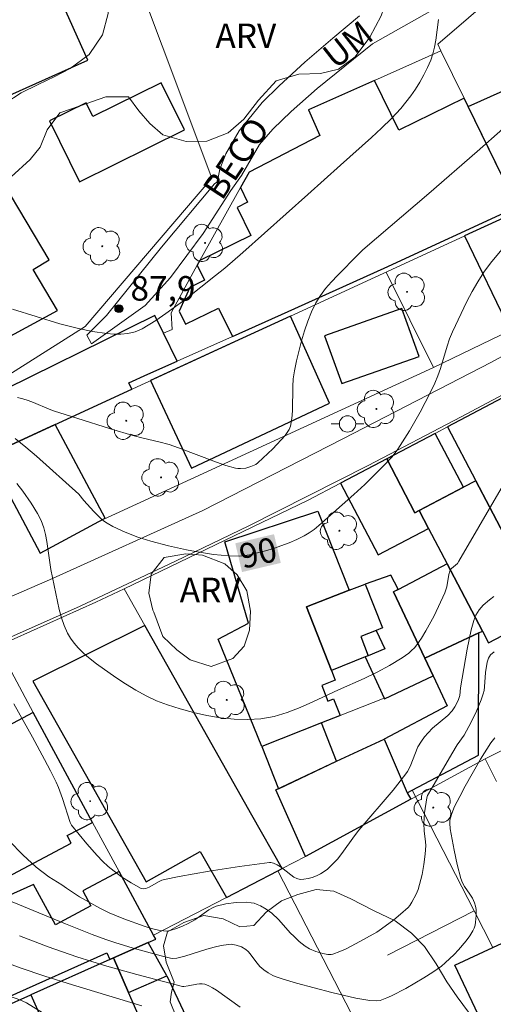
# Model space of a CAD drawing. Units: metres. Extents: x 279258 to 279774, y 1669348 to 1669912.
# Drawn here: x 279333 to 279362, y 1669715 to 1669775 of the extents above; entities that cross this region are included whole.
import ezdxf
from ezdxf.enums import TextEntityAlignment as Align

# ---------------------------------------------------------------- set-up
doc = ezdxf.new("R2010")
doc.units = ezdxf.units.M
doc.header["$MEASUREMENT"] = 0
for name, color, linetype, lineweight, true_color in [('Arvores_Isoladas', 7, 'Continuous', 18, 0x00ff33), ('Curvas_Intermediarias', 7, 'Continuous', 9, 0x783c14), ('Curvas_Mestras', 7, 'Continuous', 20, 0x783c14), ('Pto_Cotado', 7, 'Continuous', 9, 0x783c14), ('Topon_Curvas_Mestras', 7, 'Continuous', 9, 0x783c14), ('Topon_Pto_Cotado', 7, 'Continuous', 9, 0x783c14), ('Topon_Vegetacao', 7, 'Continuous', 9, 0x00ff33), ('Vegetacao', 7, 'Orla8', 9, 0x00ff33)]:
    doc.layers.add(name, color=color, linetype=linetype, lineweight=lineweight, true_color=true_color)
for name, color, linetype, lineweight in [('Cerca', 8, 'Cerca', 20), ('Edificacoes', 7, 'Continuous', 30), ('Muro_Grade', 8, 'Continuous', 20), ('Pavimentacao_Asfaltica_S_Mfio', 10, 'Continuous', 15), ('Pavimentacao_Nao_Asfaltica_S_Mfio', 10, 'Continuous', 15), ('Poste', 7, 'Continuous', 9), ('Topon_Curvas_Mestras_Masc', 255, 'Continuous', 9), ('Topon_de_Vias', 7, 'Continuous', 9)]:
    doc.layers.add(name, color=color, linetype=linetype, lineweight=lineweight)
doc.styles.add('Arial', font='arial.ttf', dxfattribs={"height": 1.5})
doc.styles.get("Standard").update_dxf_attribs({"font": 'arial.ttf'})
doc.linetypes.add('Cerca', pattern='A,10,0,["X",Standard,S=1,R=0,X=0,Y=-0.5],0.1', length=10.1)
doc.linetypes.add('Orla8', pattern='A,6,-0.5,["V",Standard,S=1,R=0,X=-0.5,Y=-1],-0.5,6,-0.5,["V",Standard,S=1,R=0,X=-0.5,Y=-1],-0.5', length=14)

# ---------------------------------------------------------------- blocks, each defined once
blk = doc.blocks.new('Cotas')
at = {"layer": 'Pto_Cotado'}
blk.add_hatch(color=256, dxfattribs=at).paths.add_polyline_path([(0, 0.24, 1), (0, -0.24, 1)])
at = {"layer": 'Pto_Cotado', "lineweight": -3}
blk.add_lwpolyline([(0, -0.24, -1), (0, 0.24, -1)], format="xyb", close=True, dxfattribs=at)
blk = doc.blocks.new('Arvore')
at = {"layer": 'Arvores_Isoladas'}
blk.add_lwpolyline([(-0.718, 0.493, 0.872324), (-0.722, -0.551, 0.862983), (0.284, -0.827, 0.900105), (0.89, 0.029, 0.863155), (0.262, 0.861, 0.882486)], format="xyb", close=True, dxfattribs=at)
blk.add_circle((0, 0), 0.0286, dxfattribs=at)
blk = doc.blocks.new('Poste')
at = {"layer": 'Poste'}
for points in [[(-0.5, 0), (-1, 0)], [(0.5, 0), (1, 0)]]:
    blk.add_lwpolyline(points, dxfattribs=at)
blk.add_lwpolyline([(0, 0.5, 1), (0, -0.5, 1)], format="xyb", close=True, dxfattribs=at)

msp = doc.modelspace()

# ---------------------------------------------------------------- linework, layer by layer
at = {"layer": 'Cerca', "flags": 128}
for points in [[(279358.376, 1669753.589), (279355.488, 1669759.433)], [(279337.917, 1669744.172), (279358.376, 1669753.589)], [(279360.862, 1669720.384), (279357.074, 1669727.752)], [(279364.111, 1669693.232), (279348.854, 1669722.815)], [(279355.565, 1669717.664), (279360.862, 1669720.384)], [(279362.019, 1669718.134), (279360.862, 1669720.384)]]:
    msp.add_lwpolyline(points, dxfattribs=at)
at = {"layer": 'Curvas_Intermediarias', "flags": 128}
for points, elevation in [([(279358.681, 1669774.882), (279358.518, 1669773.604), (279358.447, 1669773.186), (279358.349, 1669772.777), (279358.215, 1669772.382), (279358.018, 1669771.932), (279357.796, 1669771.486), (279357.551, 1669771.048), (279357.285, 1669770.621), (279356.999, 1669770.207), (279356.695, 1669769.809), (279356.376, 1669769.429), (279355.806, 1669768.817), (279355.208, 1669768.226), (279354.59, 1669767.653), (279352.684, 1669765.977), (279350.698, 1669764.181), (279346.713, 1669760.618), (279345.615, 1669759.672), (279345.055, 1669759.214), (279343.249, 1669757.8), (279342.015, 1669756.899), (279341.387, 1669756.472), (279340.555, 1669755.955), (279340.136, 1669755.779), (279339.692, 1669755.667), (279339.248, 1669755.629), (279338.821, 1669755.642), (279338.39, 1669755.678), (279337.525, 1669755.803), (279336.665, 1669755.977), (279335.512, 1669756.26), (279332.626, 1669757.156)], 88), ([(279332.925, 1669751.758), (279333.256, 1669751.686), (279333.583, 1669751.584), (279333.905, 1669751.461), (279334.87, 1669751.053), (279335.195, 1669750.935), (279336.562, 1669750.492), (279338.618, 1669749.849), (279339.994, 1669749.438), (279340.625, 1669749.275), (279341.579, 1669749.057), (279342.206, 1669748.884), (279342.789, 1669748.686), (279345.1, 1669747.806), (279345.68, 1669747.612), (279346.263, 1669747.447), (279346.417, 1669747.42), (279346.577, 1669747.412), (279346.903, 1669747.448), (279347.215, 1669747.536), (279347.505, 1669747.675), (279347.643, 1669747.772), (279348.558, 1669748.627), (279349.3, 1669749.433), (279349.441, 1669749.616), (279349.555, 1669749.809), (279349.632, 1669750.015), (279349.721, 1669750.475), (279349.762, 1669750.952), (279349.779, 1669752.426), (279349.808, 1669752.914), (279349.879, 1669753.392), (279350.008, 1669754.002), (279350.305, 1669755.23), (279350.482, 1669755.836), (279350.686, 1669756.43), (279350.92, 1669757.005), (279351.191, 1669757.556), (279351.466, 1669758.005), (279351.786, 1669758.429), (279352.138, 1669758.836), (279352.512, 1669759.229), (279353.787, 1669760.525), (279354.064, 1669760.783), (279358.099, 1669764.229), (279361.052, 1669766.796), (279362.629, 1669768.186)], 89), ([(279332.898, 1669746.509), (279333.258, 1669746.037), (279333.76, 1669745.303), (279334.15, 1669744.681), (279334.379, 1669744.249), (279334.55, 1669743.798), (279334.653, 1669743.384), (279334.732, 1669742.962), (279334.971, 1669741.246), (279335.37, 1669739.299), (279335.489, 1669738.794), (279335.627, 1669738.299), (279335.794, 1669737.821), (279335.998, 1669737.365), (279336.179, 1669737.052), (279336.394, 1669736.753), (279336.635, 1669736.468), (279336.899, 1669736.198), (279337.18, 1669735.943), (279337.767, 1669735.482), (279338.942, 1669734.653), (279339.548, 1669734.253), (279340.167, 1669733.875), (279340.8, 1669733.529), (279341.446, 1669733.225), (279342.105, 1669732.973), (279342.89, 1669732.726), (279343.7, 1669732.506), (279344.526, 1669732.321), (279345.36, 1669732.181), (279346.193, 1669732.096), (279347.016, 1669732.073), (279347.822, 1669732.123), (279348.629, 1669732.266), (279349.428, 1669732.5), (279350.219, 1669732.801), (279351.006, 1669733.148), (279352.567, 1669733.886), (279354.142, 1669734.586), (279354.928, 1669734.971), (279355.695, 1669735.385), (279356.476, 1669735.854), (279356.867, 1669736.133), (279357.048, 1669736.287), (279357.213, 1669736.454), (279357.358, 1669736.635), (279357.646, 1669737.059), (279357.917, 1669737.5), (279358.418, 1669738.417), (279359.087, 1669739.83), (279359.203, 1669740.184), (279359.33, 1669740.932), (279359.377, 1669741.143), (279359.42, 1669741.244), (279359.483, 1669741.316), (279359.737, 1669741.505), (279359.849, 1669741.62), (279359.943, 1669741.747), (279363.756, 1669748.305)], 91), ([(279332.698, 1669733.025), (279333.845, 1669730.995), (279334.592, 1669729.632), (279334.95, 1669728.944), (279335.294, 1669728.249), (279335.439, 1669727.92), (279335.686, 1669727.242), (279336.162, 1669725.782), (279336.233, 1669725.62), (279337.178, 1669724.482), (279337.81, 1669723.762), (279338.14, 1669723.418), (279338.484, 1669723.091), (279339.02, 1669722.659), (279339.305, 1669722.461), (279339.895, 1669722.093), (279340.489, 1669721.75), (279340.629, 1669721.718), (279340.779, 1669721.742), (279340.983, 1669721.828), (279341.594, 1669722.18), (279341.753, 1669722.249), (279341.918, 1669722.298), (279342.829, 1669722.481), (279344.667, 1669722.808), (279346.516, 1669723.09), (279348.358, 1669723.331), (279348.438, 1669723.333), (279348.596, 1669723.297), (279348.825, 1669723.188), (279349.089, 1669723.024), (279349.647, 1669722.571), (279349.833, 1669722.442), (279350.024, 1669722.348), (279350.22, 1669722.304), (279350.459, 1669722.308), (279350.71, 1669722.348), (279350.968, 1669722.42), (279351.223, 1669722.52), (279351.469, 1669722.642), (279351.699, 1669722.782), (279351.904, 1669722.936), (279352.214, 1669723.226), (279352.502, 1669723.548), (279352.773, 1669723.892), (279353.553, 1669724.973), (279353.824, 1669725.319), (279355.907, 1669727.758), (279356.701, 1669728.759), (279356.796, 1669728.9), (279356.952, 1669729.205), (279357.427, 1669730.398), (279357.649, 1669730.75), (279357.841, 1669731.008), (279358.049, 1669731.253), (279358.332, 1669731.538), (279359.26, 1669732.329), (279359.518, 1669732.612), (279359.682, 1669732.85), (279359.883, 1669733.235), (279359.938, 1669733.365), (279359.987, 1669733.542), (279360.04, 1669734.008), (279360.446, 1669736.385), (279360.69, 1669737.557), (279360.843, 1669738.13), (279360.904, 1669738.3), (279360.983, 1669738.465), (279361.186, 1669738.776), (279361.43, 1669739.058), (279361.806, 1669739.399), (279362.068, 1669739.595)], 92), ([(279332.415, 1669724.659), (279333.26, 1669723.803), (279334.07, 1669723.039), (279334.84, 1669722.455), (279335.636, 1669721.962), (279335.921, 1669721.756), (279336.728, 1669721.242), (279337.973, 1669720.533), (279338.546, 1669720.249), (279339.437, 1669719.882), (279340.686, 1669719.435), (279341.124, 1669719.307), (279341.565, 1669719.2), (279341.87, 1669719.151), (279342.077, 1669719.146), (279342.276, 1669719.175), (279342.651, 1669719.291), (279343.022, 1669719.442), (279343.384, 1669719.614), (279343.782, 1669719.837), (279344.634, 1669720.438), (279344.856, 1669720.562), (279345.088, 1669720.656), (279345.682, 1669720.808), (279346.304, 1669720.893), (279346.922, 1669720.904), (279347.22, 1669720.878), (279347.413, 1669720.839), (279347.604, 1669720.775), (279347.791, 1669720.69), (279348.152, 1669720.475), (279348.485, 1669720.23), (279348.891, 1669719.856), (279349.638, 1669719.021), (279349.834, 1669718.822), (279350.175, 1669718.502), (279350.54, 1669718.213), (279350.793, 1669718.061), (279351.191, 1669717.889), (279351.605, 1669717.77), (279351.915, 1669717.717), (279352.125, 1669717.714), (279352.226, 1669717.728), (279352.66, 1669717.893), (279352.993, 1669718.044), (279353.653, 1669718.379), (279354.923, 1669719.081), (279355.203, 1669719.273), (279355.947, 1669719.839), (279356.374, 1669720.181), (279356.841, 1669720.592), (279356.94, 1669720.714), (279357.065, 1669720.915), (279357.315, 1669721.402), (279357.441, 1669721.688), (279357.537, 1669721.983), (279357.681, 1669722.596), (279357.799, 1669723.218), (279357.883, 1669723.843), (279357.914, 1669724.377), (279357.901, 1669724.599), (279357.819, 1669725.268), (279357.793, 1669725.713), (279357.837, 1669726.364), (279357.969, 1669727.296), (279358.024, 1669727.425), (279358.282, 1669727.879), (279359.506, 1669729.982), (279359.837, 1669730.521), (279360.265, 1669731.114), (279360.682, 1669731.911), (279361.014, 1669732.592), (279361.305, 1669733.286), (279361.428, 1669733.638), (279361.481, 1669733.849), (279361.512, 1669734.066), (279361.564, 1669734.956), (279361.664, 1669735.572), (279361.741, 1669735.825), (279361.801, 1669735.935), (279361.879, 1669736.028), (279362.1, 1669736.206)], 93), ([(279332.613, 1669720.938), (279335.865, 1669719.575), (279337.508, 1669718.936), (279338.336, 1669718.633), (279338.892, 1669718.441), (279340.019, 1669718.092), (279341.725, 1669717.626), (279342.294, 1669717.479), (279342.418, 1669717.46), (279342.673, 1669717.482), (279343.18, 1669717.614), (279344.512, 1669718.026), (279344.955, 1669718.152), (279345.397, 1669718.256), (279345.84, 1669718.33), (279345.997, 1669718.337), (279346.319, 1669718.289), (279346.632, 1669718.174), (279346.908, 1669718.015), (279347.05, 1669717.896), (279347.175, 1669717.754), (279347.516, 1669717.272), (279347.768, 1669716.978), (279348.01, 1669716.771), (279348.272, 1669716.583), (279348.552, 1669716.429), (279348.698, 1669716.368), (279349.129, 1669716.216), (279350.009, 1669715.947), (279352.16, 1669715.386), (279353.632, 1669715.039), (279354.494, 1669714.887), (279354.871, 1669714.872), (279355.117, 1669714.906), (279355.529, 1669715.059), (279355.822, 1669715.19), (279356.685, 1669715.64), (279357.801, 1669716.287), (279358.347, 1669716.627), (279358.865, 1669717), (279359.107, 1669717.205), (279359.645, 1669717.715), (279359.906, 1669717.985), (279360.388, 1669718.553), (279360.601, 1669718.85), (279360.791, 1669719.154), (279360.87, 1669719.321), (279360.924, 1669719.501), (279360.959, 1669719.691), (279360.987, 1669720.084), (279360.986, 1669720.469), (279360.959, 1669720.672), (279360.896, 1669720.873), (279360.763, 1669721.161), (279360.612, 1669721.405), (279360.272, 1669721.876), (279360.156, 1669722.087), (279360.05, 1669722.36), (279359.834, 1669723.219), (279359.65, 1669724.089), (279359.398, 1669725.386), (279359.373, 1669725.741), (279359.389, 1669725.914), (279359.503, 1669726.34), (279359.678, 1669726.759), (279359.985, 1669727.372), (279360.315, 1669727.995), (279361.266, 1669729.651), (279361.893, 1669730.656), (279362.136, 1669730.966)], 94), ([(279340.532, 1669714.58), (279336.289, 1669715.854), (279334.598, 1669716.383), (279333.101, 1669716.896), (279331.616, 1669717.443)], 96), ([(279334.447, 1669714.173), (279333.482, 1669714.759), (279333.082, 1669714.942), (279332.105, 1669715.293)], 97)]:
    msp.add_lwpolyline(points, dxfattribs=dict(at, elevation=elevation))
at = {"layer": 'Curvas_Mestras', "flags": 128}
for points, elevation in [([(279332.789, 1669749.25), (279333.444, 1669748.731), (279334.089, 1669748.186), (279336.688, 1669745.849), (279336.987, 1669745.473), (279337.607, 1669744.793), (279337.99, 1669744.403), (279338.196, 1669744.23), (279338.417, 1669744.08), (279338.773, 1669743.879), (279339.521, 1669743.527), (279340.301, 1669743.229), (279341.093, 1669742.978), (279342.171, 1669742.69), (279343.266, 1669742.449), (279343.817, 1669742.346), (279344.92, 1669742.172), (279345.866, 1669742.073), (279346.5, 1669742.068), (279346.812, 1669742.094), (279347.119, 1669742.143), (279348.1, 1669742.382), (279348.588, 1669742.531), (279349.548, 1669742.883), (279350.013, 1669743.086), (279350.464, 1669743.307), (279350.781, 1669743.491), (279351.084, 1669743.701), (279351.376, 1669743.931), (279353.51, 1669745.834), (279354.173, 1669746.453), (279355.245, 1669747.494), (279355.854, 1669748.131), (279356.206, 1669748.595), (279356.909, 1669749.717), (279357.57, 1669750.87), (279358.182, 1669752.049), (279358.467, 1669752.646), (279358.649, 1669753.082), (279358.803, 1669753.531), (279359.211, 1669754.9), (279359.365, 1669755.349), (279359.547, 1669755.785), (279360.433, 1669757.642), (279360.754, 1669758.25), (279361.096, 1669758.844), (279361.464, 1669759.418), (279361.863, 1669759.968), (279362.662, 1669760.943)], 90), ([(279346.562, 1669714.482), (279345.103, 1669715.52), (279344.869, 1669715.668), (279344.63, 1669715.795), (279344.384, 1669715.893), (279344.228, 1669715.924), (279344.064, 1669715.925), (279343.895, 1669715.905), (279343.377, 1669715.795), (279343.099, 1669715.757), (279343.02, 1669715.763), (279340.239, 1669716.496), (279338.389, 1669717.002), (279336.557, 1669717.562), (279334.799, 1669718.183), (279333.058, 1669718.856)], 95)]:
    msp.add_lwpolyline(points, dxfattribs=dict(at, elevation=elevation))
at = {"layer": 'Edificacoes', "flags": 128}
for points in [[(279334.367, 1669778.807), (279325.519, 1669774.848), (279326.625, 1669772.375), (279324.314, 1669771.341), (279326.076, 1669767.401), (279337.236, 1669772.393)], [(279363.629, 1669763.181), (279363.39, 1669763.669), (279360.502, 1669769.554), (279366.145, 1669772.071), (279367.783, 1669768.603), (279368.853, 1669768.995), (279370.036, 1669766.131)], [(279341.73, 1669771.006), (279337.55, 1669768.937), (279337.129, 1669769.788), (279334.882, 1669768.676), (279336.731, 1669764.942), (279343.157, 1669768.123)], [(279349.489, 1669757.014), (279355.369, 1669759.675), (279363.512, 1669763.421), (279360.502, 1669769.554), (279360.253, 1669770.062), (279356.261, 1669768.103), (279354.769, 1669771.145), (279350.726, 1669769.342), (279351.423, 1669767.78), (279347.1, 1669765.543), (279346.57, 1669764.592), (279347.007, 1669763.703), (279346.366, 1669763.388), (279347.207, 1669761.675), (279344.095, 1669760.148), (279343.932, 1669759.85), (279344.382, 1669758.934), (279343.484, 1669758.494), (279342.816, 1669757.05), (279343.212, 1669756.245), (279345.229, 1669757.234), (279346.082, 1669755.494)], [(279363.068, 1669755.861), (279375.808, 1669762.031), (279373.319, 1669767.643), (279370.036, 1669766.131), (279363.629, 1669763.181), (279360.287, 1669761.643)], [(279324.001, 1669760.657), (279326.144, 1669757.065), (279327.111, 1669757.642), (279329.378, 1669753.844), (279335.387, 1669757.072), (279333.884, 1669759.591), (279334.868, 1669760.179), (279332.051, 1669764.9)], [(279356.45, 1669757.198), (279351.724, 1669755.537), (279352.771, 1669752.61), (279357.497, 1669754.27)], [(279341.336, 1669756.771), (279330.644, 1669751.525), (279331.073, 1669750.649), (279328.309, 1669749.293), (279329.259, 1669747.357), (279331.154, 1669748.23), (279335.199, 1669750.093), (279339.93, 1669752.27), (279339.736, 1669752.664), (279340.904, 1669753.185), (279342.702, 1669753.987), (279341.868, 1669755.688), (279341.867, 1669755.689)], [(279341.079, 1669752.799), (279343.581, 1669747.45), (279352.022, 1669751.419), (279349.628, 1669756.736), (279346.212, 1669755.163), (279342.882, 1669753.629)], [(279359.243, 1669749.965), (279360.97, 1669746.675), (279361.811, 1669745.072), (279365.221, 1669738.577), (279365.461, 1669738.118), (279365.565, 1669738.172), (279369.605, 1669740.293), (279369.348, 1669740.783), (279363.387, 1669752.14)], [(279334.326, 1669742.24), (279337.917, 1669744.172), (279338.302, 1669744.379), (279335.228, 1669750.106), (279331.125, 1669748.216), (279331.236, 1669748.008)], [(279358.484, 1669749.567), (279355.52, 1669748.011), (279357.247, 1669744.72), (279357.506, 1669744.856), (279360.211, 1669746.276)], [(279352.696, 1669746.529), (279355.002, 1669742.134), (279358.085, 1669743.753), (279357.506, 1669744.856), (279357.247, 1669744.72), (279355.52, 1669748.011)], [(279360.97, 1669746.675), (279360.211, 1669746.276), (279357.506, 1669744.856), (279358.085, 1669743.753), (279359.22, 1669741.59), (279361.376, 1669737.483), (279361.756, 1669736.759), (279365.221, 1669738.577), (279361.811, 1669745.072)], [(279352.623, 1669732.3), (279351.529, 1669731.867), (279347.88, 1669730.423), (279345.204, 1669736.99), (279347.056, 1669737.962), (279345.624, 1669742.931), (279351.311, 1669744.818), (279353.22, 1669739.991), (279350.608, 1669738.957), (279352.141, 1669735.082), (279352.376, 1669734.488), (279351.543, 1669734.159), (279351.923, 1669733.199), (279352.264, 1669733.334), (279352.667, 1669732.317)], [(279359.22, 1669741.59), (279356.239, 1669740.026), (279355.945, 1669739.891), (279357.857, 1669735.827), (279361.164, 1669737.383), (279361.376, 1669737.483)], [(279355.366, 1669733.385), (279355.388, 1669733.337), (279358.368, 1669734.74), (279357.857, 1669735.827), (279355.945, 1669739.891), (279356.231, 1669740.042), (279355.775, 1669740.91), (279354.2, 1669740.343), (279355.254, 1669737.676), (279354.877, 1669737.527), (279355.405, 1669736.404), (279354.395, 1669735.974), (279354.213, 1669735.902)], [(279354.213, 1669735.902), (279352.141, 1669735.082), (279350.608, 1669738.957), (279353.22, 1669739.991), (279354.2, 1669740.343), (279355.254, 1669737.676), (279354.877, 1669737.527), (279353.929, 1669737.152), (279354.395, 1669735.974)], [(279347.277, 1669726.237), (279340.724, 1669737.824), (279333.861, 1669734.43), (279340.81, 1669722.143), (279344.115, 1669724.012), (279345.709, 1669721.193), (279348.854, 1669722.815), (279349.131, 1669722.958)], [(279356.774, 1669727.594), (279357.074, 1669727.752), (279361.142, 1669729.886), (279361.164, 1669737.383), (279357.857, 1669735.827), (279358.368, 1669734.74), (279359.229, 1669732.911), (279355.356, 1669730.879)], [(279333.892, 1669732.508), (279327.862, 1669729.307), (279329.779, 1669725.64), (279329.076, 1669725.305), (279331.018, 1669721.774), (279336.216, 1669724.515), (279335.964, 1669724.983), (279337.529, 1669725.787)], [(279352.453, 1669729.533), (279351.529, 1669731.867), (279347.88, 1669730.423), (279348.895, 1669727.846)], [(279356.997, 1669727.196), (279350.554, 1669723.692), (279348.746, 1669727.775), (279352.453, 1669729.533), (279355.356, 1669730.879), (279356.774, 1669727.594)], [(279329.998, 1669720.243), (279332.297, 1669715.089), (279338.393, 1669717.813), (279338.576, 1669717.402), (279338.811, 1669717.507), (279340.932, 1669718.453), (279341.388, 1669718.656), (279341.258, 1669718.898), (279339.149, 1669722.794), (279336.936, 1669721.597), (279337.427, 1669720.69), (279335.258, 1669719.517), (279333.92, 1669721.991)], [(279362.019, 1669718.134), (279363.909, 1669719.006), (279365.577, 1669715.302), (279364.059, 1669714.542), (279364.79, 1669712.62), (279364.609, 1669712.533), (279362.342, 1669711.446), (279359.681, 1669717.055)], [(279338.811, 1669717.507), (279339.728, 1669715.388), (279342.06, 1669716.397), (279340.932, 1669718.453)], [(279338.576, 1669717.402), (279333.744, 1669715.247), (279335.775, 1669710.712), (279335.909, 1669710.414), (279337.927, 1669711.289), (279340.937, 1669712.595), (279339.728, 1669715.388), (279338.811, 1669717.507)], [(279339.728, 1669715.388), (279342.06, 1669716.397), (279344.39, 1669711.482), (279340.051, 1669709.634), (279340.51, 1669708.542), (279339.339, 1669708.034), (279337.927, 1669711.289), (279340.937, 1669712.595)], [(279329.715, 1669713.449), (279333.744, 1669715.247), (279335.775, 1669710.712), (279333.508, 1669709.51), (279332.352, 1669711.799), (279330.791, 1669711.215)]]:
    msp.add_lwpolyline(points, close=True, dxfattribs=at)
at = {"layer": 'Muro_Grade', "flags": 128}
for points in [[(279338.744, 1669781.377), (279344.817, 1669765.166), (279337.064, 1669756.098), (279329.551, 1669751.356)], [(279358.833, 1669772.957), (279358.651, 1669773.364), (279362.394, 1669776.597), (279367.242, 1669778.794)], [(279358.833, 1669772.957), (279354.769, 1669771.145)], [(279360.253, 1669770.062), (279358.833, 1669772.957)], [(279354.769, 1669771.145), (279350.726, 1669769.342)], [(279358.376, 1669753.589), (279363.069, 1669755.861), (279375.808, 1669762.031), (279394.716, 1669771.186)], [(279360.502, 1669769.554), (279360.253, 1669770.062)], [(279363.39, 1669763.669), (279360.502, 1669769.554)], [(279350.726, 1669769.342), (279351.423, 1669767.78)], [(279351.423, 1669767.78), (279347.1, 1669765.543)], [(279329.259, 1669747.357), (279373.319, 1669767.643)], [(279347.1, 1669765.543), (279346.57, 1669764.592)], [(279346.57, 1669764.592), (279344.095, 1669760.148)], [(279344.095, 1669760.148), (279343.932, 1669759.85)], [(279343.932, 1669759.85), (279342.337, 1669756.941), (279342.4, 1669755.926), (279341.868, 1669755.688)], [(279342.702, 1669753.987), (279346.082, 1669755.494)], [(279363.387, 1669752.14), (279359.243, 1669749.965)], [(279359.243, 1669749.965), (279358.484, 1669749.567)], [(279359.243, 1669749.965), (279360.97, 1669746.675), (279365.221, 1669738.577), (279365.461, 1669738.118), (279368.126, 1669732.945), (279367.21, 1669732.497)], [(279358.484, 1669749.567), (279355.52, 1669748.011)], [(279355.52, 1669748.011), (279352.696, 1669746.529)], [(279352.696, 1669746.529), (279350.67, 1669745.465), (279339.451, 1669740.074)], [(279331.7, 1669736.558), (279337.732, 1669739.248), (279339.451, 1669740.074)], [(279339.451, 1669740.074), (279340.724, 1669737.824)], [(279340.724, 1669737.824), (279347.277, 1669726.237)], [(279331.7, 1669736.558), (279333.892, 1669732.508)], [(279352.667, 1669732.317), (279355.366, 1669733.385)], [(279333.892, 1669732.508), (279337.529, 1669725.787)], [(279352.623, 1669732.3), (279352.667, 1669732.317)], [(279362.229, 1669728.288), (279361.541, 1669729.667), (279367.21, 1669732.497)], [(279350.554, 1669723.692), (279361.541, 1669729.667)], [(279347.277, 1669726.237), (279349.131, 1669722.958)], [(279337.529, 1669725.787), (279339.149, 1669722.794)], [(279350.554, 1669723.692), (279349.131, 1669722.958)], [(279339.149, 1669722.794), (279341.258, 1669718.898)], [(279345.709, 1669721.193), (279348.854, 1669722.815)], [(279348.854, 1669722.815), (279349.131, 1669722.958)], [(279341.258, 1669718.898), (279345.709, 1669721.193)], [(279338.811, 1669717.507), (279340.932, 1669718.453)], [(279340.932, 1669718.453), (279341.388, 1669718.656)], [(279341.388, 1669718.656), (279341.258, 1669718.898)], [(279333.744, 1669715.247), (279338.576, 1669717.402)], [(279338.576, 1669717.402), (279338.811, 1669717.507)], [(279329.715, 1669713.449), (279333.744, 1669715.247)]]:
    msp.add_lwpolyline(points, dxfattribs=at)
at = {"layer": 'Pavimentacao_Asfaltica_S_Mfio', "flags": 128}
for points in [[(279361.938, 1669753.913), (279366.885, 1669756.63), (279374.982, 1669760.95), (279380.592, 1669764.035), (279387.036, 1669767.023), (279399.153, 1669772.353)], [(279378.944, 1669760.969), (279376.684, 1669759.649), (279367.737, 1669754.648), (279360.072, 1669750.573), (279354.392, 1669747.598), (279347.093, 1669743.917), (279342.604, 1669741.753), (279336.763, 1669739.014), (279325.092, 1669733.823), (279324.083, 1669735.934), (279335.068, 1669740.7), (279344.274, 1669744.858), (279352.838, 1669749.242), (279361.938, 1669753.913)]]:
    msp.add_lwpolyline(points, dxfattribs=at)
at = {"layer": 'Pavimentacao_Nao_Asfaltica_S_Mfio', "flags": 128}
msp.add_lwpolyline([(279353.848, 1669775.095), (279352.234, 1669773.741), (279350.515, 1669772.267), (279348.932, 1669770.815), (279347.911, 1669769.796), (279346.499, 1669768.074), (279345.67, 1669766.66), (279345.304, 1669765.718), (279345.204, 1669765.208), (279345.13, 1669764.921), (279344.995, 1669764.823), (279341.746, 1669760.946), (279338.375, 1669756.778), (279337.176, 1669755.583), (279337.455, 1669755.035), (279340.749, 1669757.396), (279342.284, 1669759.109), (279344.285, 1669761.787), (279345.981, 1669764.421), (279346.644, 1669765.337), (279347.734, 1669767.239), (279348.545, 1669768.173), (279349.679, 1669769.252), (279351.262, 1669770.662), (279354.652, 1669773.382), (279361.344, 1669777.179)], dxfattribs=at)
at = {"layer": 'Topon_Curvas_Mestras_Masc'}
msp.add_solid([(279346.67, 1669741.09, 90), (279349.04, 1669741.649, 90), (279346.255, 1669742.848, 90), (279348.625, 1669743.407, 90)], dxfattribs=at)
msp.add_solid([(279346.67, 1669741.09, 90), (279349.04, 1669741.649, 90), (279346.255, 1669742.848, 90), (279348.625, 1669743.407, 90)], dxfattribs=at)
at = {"layer": 'Vegetacao', "flags": 128}
for points in [[(279344.197, 1669779.582), (279345.266, 1669778.973), (279346.101, 1669777.825), (279346.714, 1669777.024), (279347.974, 1669776.596), (279348.99, 1669777.411), (279349.788, 1669778.569), (279350.868, 1669779.517), (279351.754, 1669779.981), (279353.126, 1669780.539), (279354.329, 1669780.647), (279355.263, 1669779.76), (279355.633, 1669778.812), (279355.761, 1669777.359), (279355.601, 1669776.334), (279355.172, 1669775.087), (279354.479, 1669773.783), (279353.594, 1669772.599), (279352.578, 1669771.835), (279351.467, 1669771.578), (279350.151, 1669771.538), (279348.748, 1669771.121), (279347.672, 1669769.938), (279346.779, 1669768.788), (279345.815, 1669767.939), (279344.526, 1669767.436), (279343.245, 1669767.405), (279341.828, 1669767.825), (279341.024, 1669768.506), (279340.355, 1669769.286), (279339.715, 1669770.139), (279338.343, 1669770.146), (279336.767, 1669769.601), (279335.521, 1669769.159), (279334.74, 1669768.129), (279334.311, 1669767.061), (279333.713, 1669766.307), (279332.537, 1669765.264), (279331.261, 1669764.346), (279329.832, 1669763.646), (279328.287, 1669763.105), (279326.724, 1669762.675), (279325.295, 1669762.37), (279323.71, 1669762.511), (279322.792, 1669763.217), (279322.114, 1669764.297), (279322.178, 1669765.305), (279323.146, 1669765.97), (279323.905, 1669766.798), (279324.652, 1669767.527), (279325.915, 1669768.038), (279326.944, 1669768.249), (279328.03, 1669768.327), (279329.115, 1669768.43), (279330.149, 1669768.679), (279331.169, 1669769.113), (279332.15, 1669769.74), (279333.161, 1669770.396), (279334.203, 1669770.903), (279335.215, 1669771.379), (279336.157, 1669771.881), (279337.311, 1669772.739), (279338.126, 1669773.932), (279338.486, 1669775.231), (279338.545, 1669776.68), (279338.574, 1669777.979), (279338.72, 1669779.745), (279339.314, 1669780.916), (279340.695, 1669781.363), (279341.794, 1669780.811), (279342.525, 1669779.979)], [(279341.266, 1669738.637), (279341.214, 1669738.765), (279340.975, 1669739.795), (279341.113, 1669740.956), (279341.915, 1669741.975), (279343.221, 1669742.2), (279344.258, 1669742.126), (279345.616, 1669741.591), (279346.366, 1669740.92), (279346.957, 1669739.946), (279347.192, 1669738.708), (279347.123, 1669737.53), (279346.807, 1669736.553), (279346.109, 1669735.815), (279344.777, 1669735.308), (279343.506, 1669735.715), (279342.672, 1669736.331), (279341.817, 1669737.147)], [(279344.796, 1669709.842), (279344.301, 1669710.846), (279343.905, 1669711.907), (279343.289, 1669712.943), (279342.65, 1669713.866), (279342.272, 1669714.807), (279342.354, 1669715.406), (279342.514, 1669716.022), (279342.031, 1669717.233), (279341.861, 1669718.245), (279342.116, 1669719.09), (279343.113, 1669719.667), (279344.336, 1669720.102), (279345.508, 1669719.884), (279346.532, 1669719.41), (279347.386, 1669719.49), (279348.136, 1669720.289), (279349.081, 1669720.993), (279350.078, 1669721.375), (279351.214, 1669721.682), (279352.295, 1669721.586), (279353.336, 1669721.112), (279354.712, 1669720.391), (279356.04, 1669719.776), (279357.047, 1669719.022), (279357.837, 1669718.207), (279358.553, 1669717.142), (279359.205, 1669716.037), (279359.839, 1669715.119), (279360.53, 1669714.18), (279360.986, 1669713.282), (279361.495, 1669711.841), (279361.86, 1669710.573), (279362.026, 1669709.498), (279362.105, 1669708.228), (279362.21, 1669707.11), (279361.786, 1669705.877), (279361.124, 1669704.613), (279361.055, 1669703.561), (279361.845, 1669702.771), (279362.939, 1669702.747), (279363.871, 1669703.192), (279364.542, 1669704.093), (279365.387, 1669704.842), (279366.485, 1669704.958), (279367.526, 1669704.747), (279368.693, 1669704.185), (279369.93, 1669703.879), (279370.432, 1669704.824), (279369.395, 1669705.141), (279369.004, 1669706.104), (279369.519, 1669707.121), (279370.629, 1669707.784), (279371.574, 1669708.148), (279372.858, 1669708.126), (279373.766, 1669707.435), (279374.174, 1669706.32), (279373.542, 1669705.382), (279372.575, 1669705.022), (279372.016, 1669704.351), (279372.433, 1669703.567), (279372.291, 1669702.536), (279371.623, 1669701.682), (279370.605, 1669700.923), (279369.608, 1669700.066), (279369.188, 1669699.007), (279369.22, 1669697.799), (279369.399, 1669696.526), (279368.974, 1669695.462), (279368.034, 1669694.627), (279367.054, 1669693.864), (279365.953, 1669693.235), (279364.475, 1669692.387), (279363.135, 1669691.574), (279361.548, 1669690.848), (279360.182, 1669690.246), (279358.985, 1669689.769), (279357.828, 1669689.271), (279356.731, 1669688.774), (279355.781, 1669688.329), (279354.472, 1669687.656), (279353.158, 1669687.131), (279351.965, 1669686.76), (279350.807, 1669687.169), (279350.906, 1669688.293), (279351.573, 1669689.342), (279352.357, 1669690.09), (279352.66, 1669691.034), (279352.316, 1669692.061), (279351.96, 1669693.219), (279351.733, 1669694.183), (279351.537, 1669695.313), (279351.701, 1669696.696), (279352.785, 1669696.426), (279353.285, 1669695.443), (279353.811, 1669694.155), (279354.081, 1669692.903), (279354.438, 1669691.762), (279355.54, 1669691.213), (279356.703, 1669691.24), (279357.882, 1669691.454), (279358.949, 1669691.981), (279359.985, 1669692.554), (279360.275, 1669693.705), (279359.883, 1669694.871), (279359.7, 1669695.937), (279359.777, 1669697.057), (279360.097, 1669698.289), (279360.222, 1669699.379), (279359.891, 1669700.529), (279359.344, 1669701.38), (279358.445, 1669702.342), (279357.421, 1669703.011), (279356.258, 1669703.195), (279355, 1669703.65), (279353.702, 1669704.524), (279352.994, 1669705.514), (279352.351, 1669706.72), (279351.734, 1669707.909), (279350.957, 1669709.068), (279350.665, 1669710.476), (279350.707, 1669711.561), (279350.242, 1669712.502), (279348.971, 1669712.368), (279347.849, 1669711.531), (279347.312, 1669710.187), (279346.511, 1669709.099), (279345.643, 1669708.812)]]:
    msp.add_lwpolyline(points, close=True, dxfattribs=at)

# ---------------------------------------------------------------- block references
at = {"layer": 'Arvores_Isoladas'}
for p in [(279344.405, 1669761.211), (279338.115, 1669761.012), (279356.769, 1669758.223), (279354.894, 1669751.063), (279339.585, 1669750.339), (279341.714, 1669746.879), (279352.629, 1669743.618), (279345.73, 1669733.27), (279337.379, 1669727.083), (279358.372, 1669726.689)]:
    msp.add_blockref('Arvore', p, dxfattribs=at)
at = {"layer": 'Poste'}
msp.add_blockref('Poste', (279353.124, 1669750.147), dxfattribs=at)
at = {"layer": 'Pto_Cotado'}
msp.add_blockref('Cotas', (279339.138, 1669757.195, 87.94), dxfattribs=at)

# ---------------------------------------------------------------- texts
at = {"layer": 'Topon_Curvas_Mestras', "style": 'Arial'}
msp.add_text('90', height=1.5, rotation=13.27152, dxfattribs=at).set_placement((279347.653, 1669742.274, 90), align=Align.MIDDLE_CENTER)
at = {"layer": 'Topon_de_Vias', "style": 'Arial'}
for s, rotation, p in [('UM', 38.04859, (279352.367, 1669771.789)), ('BECO', 56.43336, (279345.438, 1669763.74))]:
    msp.add_text(s, height=1.5, rotation=rotation, dxfattribs=at).set_placement(p)
at = {"layer": 'Topon_Pto_Cotado', "style": 'Arial'}
msp.add_text('87,9', height=1.5, dxfattribs=at).set_placement((279339.845, 1669757.684, 87.94))
at = {"layer": 'Topon_Vegetacao', "style": 'Arial'}
for p in [(279345.043, 1669773.125), (279342.858, 1669739.245)]:
    msp.add_text('ARV', height=1.5, dxfattribs=at).set_placement(p)

doc.saveas('drawing.dxf')
